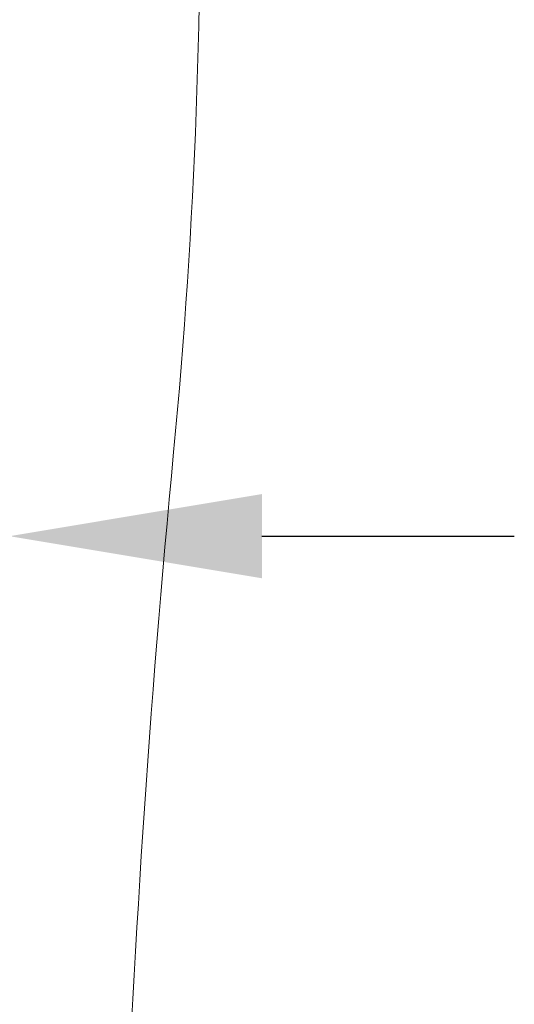
# Model space of a CAD drawing. Units: millimetres. Extents: x 21 to 1209, y -578 to 262.
# Drawn here: x 427 to 447, y 82 to 121 of the extents above; entities that cross this region are included whole.
import ezdxf

# ---------------------------------------------------------------- set-up
doc = ezdxf.new("R2010")
doc.units = ezdxf.units.MM
doc.layers.add('寸法線', color=3, linetype='Continuous', lineweight=15)
doc.layers.add('細線', color=7, linetype='Continuous', lineweight=9)
doc.styles.add('japanese', font='romans.shx', dxfattribs={"bigfont": 'bigfont.shx'})
doc.dimstyles.new('カタログS4', dxfattribs={"dimtxt": 10, "dimasz": 10, "dimexe": 0, "dimexo": 6, "dimgap": 2, "dimtad": 1, "dimdec": 0, "dimdsep": 46, "dimtxsty": 'japanese', "dimcen": 2.5, "dimadec": 0, "dimazin": 0, "dimtfac": 1, "dimtdec": 0, "dimtmove": 2, "dimatfit": 3, "dimfxl": 1, "dimtolj": 1, "dimarcsym": 0})

# ---------------------------------------------------------------- blocks, each defined once
blk = doc.blocks.new('*D9')
at = {"layer": 'Defpoints', "color": 0, "linetype": 'Continuous'}
for p in [(406.621, 100.918), (406.621, 98.644), (426.639, 98.644)]:
    blk.add_point(p, dxfattribs=at)
at = {"layer": '寸法線', "color": 0, "linetype": 'Continuous', "lineweight": -2}
for p, q in [((406.621, 104.644), (406.621, 100.918)), ((426.639, 104.644), (426.639, 100.918)), ((396.621, 100.918), (386.621, 100.918)), ((426.639, 100.918), (406.621, 100.918)), ((436.639, 100.918), (446.639, 100.918))]:
    blk.add_line(p, q, dxfattribs=at)
at = {"layer": '寸法線', "color": 0, "linetype": 'Continuous'}
for points in [[(396.621, 102.585), (396.621, 99.252), (406.621, 100.918)], [(436.639, 102.585), (436.639, 99.252), (426.639, 100.918)]]:
    blk.add_solid(points, dxfattribs=at)
at = {"layer": '寸法線', "color": 0, "linetype": 'Continuous', "insert": (388.147, 109.312), "char_height": 10, "attachment_point": 5, "rotation": 0, "style": 'japanese'}
blk.add_mtext('\\A1;20', dxfattribs=at)

msp = doc.modelspace()

# ---------------------------------------------------------------- linework, layer by layer
at = {"layer": '細線', "linetype": 'Continuous'}
for centre, radius, start, end in [((201.838, 126.346), 232.36, 354.54287, 1.21494), ((952.834, 54.6), 522.055, 174.54287, 177.85929)]:
    msp.add_arc(centre, radius, start, end, dxfattribs=at)

# ---------------------------------------------------------------- dimensions: what is measured, and where the dimension line sits
at = {"layer": '寸法線', "linetype": 'Continuous'}
dim = msp.add_linear_dim(base=(406.621, 100.918), p1=(426.639, 98.644), p2=(406.621, 98.644), angle=180, dimstyle='カタログS4', dxfattribs=at)
dim.commit()
dim.dimension.update_dxf_attribs({"geometry": '*D9', "text_midpoint": (388.147, 109.312), "dimtype": 160})

doc.saveas('drawing.dxf')
